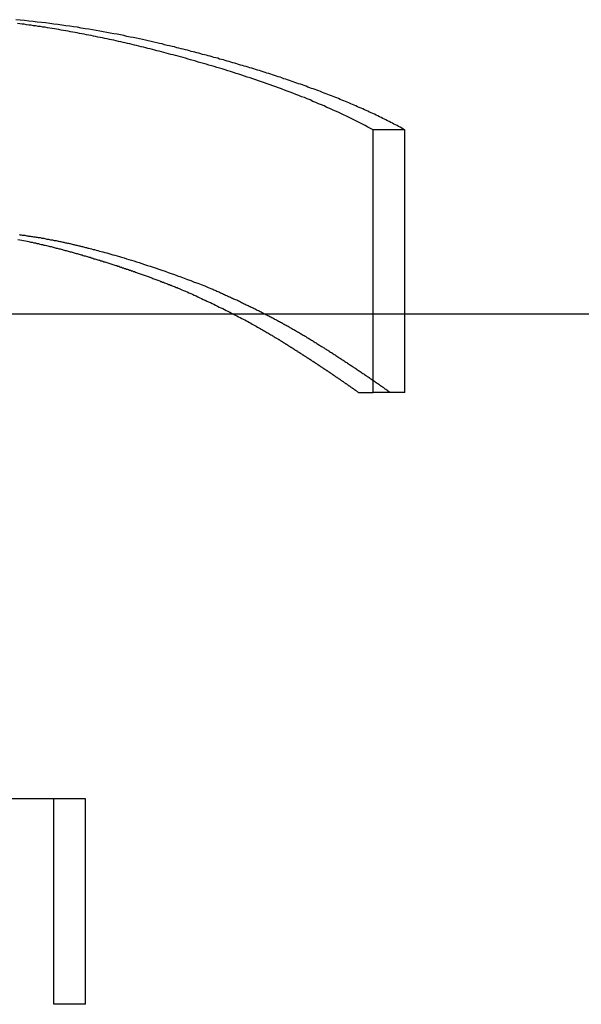
# Model space of a CAD drawing. Extents: x -150 to 151, y -350 to 514.
# Drawn here: x 11 to 14, y 354 to 359 of the extents above; entities that cross this region are included whole.
import ezdxf

# ---------------------------------------------------------------- set-up
doc = ezdxf.new("R2010")
doc.units = 0
doc.header["$LTSCALE"] = 20
doc.linetypes.add('VERDECKT', pattern=[0.375, 0.25, -0.125])
doc.layers.get('0').update_dxf_attribs({"linetype": 'CONTINUOUS'})
doc.layers.add('STEMPEL', color=3, linetype='CONTINUOUS')

# ---------------------------------------------------------------- blocks, each defined once
blk = doc.blocks.new('A$C7875C337')
at = {"color": 1, "linetype": 'VERDECKT', "extrusion": (0, 1, -2e-16)}
for p, q in [((12.9724, 356.8912), (12.9724, 358.0258)), ((13.1099, 358.0258), (12.9724, 358.0258)), ((13.1099, 356.8912), (13.1099, 358.0258)), ((12.9093, 356.8912), (12.9724, 356.8912)), ((13.1099, 356.8912), (12.9724, 356.8912)), ((11.5932, 355.1343), (11.244, 355.1343)), ((11.5932, 354.2462), (11.5932, 355.1343)), ((11.7306, 355.1343), (11.5932, 355.1343)), ((11.7306, 354.2462), (11.7306, 355.1343)), ((11.7306, 354.2462), (11.5932, 354.2462))]:
    blk.add_line(p, q, dxfattribs=at)
at = {"color": 3, "linetype": 'CONTINUOUS', "extrusion": (0, 1, -2e-16)}
blk.add_line((40.0204, 357.2298), (-37.758, 357.2298), dxfattribs=at)
at = {"color": 1}
for points in [[(12.9724, 358.026, 0), (12.9612, 358.032, 0), (12.9499, 358.038, 0), (12.9385, 358.044, 0), (12.9271, 358.05, 0), (12.9156, 358.056, 0), (12.9041, 358.062, 0), (12.8925, 358.068, 0), (12.8808, 358.073, 0), (12.8691, 358.079, 0), (12.8573, 358.085, 0), (12.8455, 358.091, 0), (12.8336, 358.096, 0), (12.8217, 358.102, 0), (12.8097, 358.107, 0), (12.7977, 358.113, 0), (12.7856, 358.118, 0), (12.7735, 358.123, 0), (12.7614, 358.129, 0), (12.7493, 358.134, 0), (12.7371, 358.139, 0), (12.7249, 358.144, 0), (12.7126, 358.149, 0), (12.7003, 358.155, 0), (12.688, 358.16, 0), (12.6757, 358.165, 0), (12.6634, 358.169, 0), (12.6511, 358.174, 0), (12.6387, 358.179, 0), (12.6264, 358.184, 0), (12.614, 358.189, 0), (12.6016, 358.193, 0), (12.5893, 358.198, 0), (12.5769, 358.203, 0), (12.5645, 358.207, 0), (12.5521, 358.212, 0), (12.5398, 358.216, 0), (12.5274, 358.221, 0), (12.5151, 358.225, 0), (12.5028, 358.229, 0), (12.4905, 358.234, 0), (12.4782, 358.238, 0), (12.4659, 358.242, 0), (12.4537, 358.246, 0), (12.4414, 358.25, 0), (12.4292, 358.254, 0), (12.4171, 358.258, 0), (12.405, 358.262, 0), (12.3929, 358.266, 0), (12.3808, 358.27, 0), (12.3688, 358.274, 0), (12.3568, 358.278, 0), (12.3449, 358.281, 0), (12.333, 358.285, 0), (12.3212, 358.289, 0), (12.3094, 358.292, 0), (12.2977, 358.296, 0), (12.286, 358.299, 0), (12.2744, 358.303, 0), (12.2629, 358.306, 0), (12.2514, 358.31, 0), (12.24, 358.313, 0), (12.2286, 358.316, 0), (12.2174, 358.319, 0), (12.2062, 358.323, 0), (12.195, 358.326, 0), (12.184, 358.329, 0), (12.173, 358.332, 0), (12.1621, 358.335, 0), (12.1513, 358.338, 0), (12.1406, 358.341, 0), (12.13, 358.344, 0), (12.1195, 358.347, 0), (12.109, 358.35, 0), (12.0987, 358.352, 0), (12.0884, 358.355, 0), (12.0783, 358.358, 0), (12.0683, 358.36, 0), (12.0583, 358.363, 0), (12.0485, 358.366, 0), (12.0388, 358.368, 0), (12.029, 358.371, 0), (12.0193, 358.373, 0), (12.0095, 358.376, 0), (11.9998, 358.378, 0), (11.99, 358.38, 0), (11.9802, 358.383, 0), (11.9704, 358.385, 0), (11.9607, 358.388, 0), (11.9509, 358.39, 0), (11.9411, 358.392, 0), (11.9313, 358.395, 0), (11.9215, 358.397, 0), (11.9117, 358.399, 0), (11.9019, 358.402, 0), (11.892, 358.404, 0), (11.8822, 358.406, 0), (11.8724, 358.408, 0), (11.8625, 358.41, 0), (11.8527, 358.413, 0), (11.8429, 358.415, 0), (11.833, 358.417, 0), (11.8232, 358.419, 0), (11.8133, 358.421, 0), (11.8034, 358.423, 0), (11.7936, 358.425, 0), (11.7837, 358.427, 0), (11.7738, 358.429, 0), (11.7639, 358.431, 0), (11.754, 358.433, 0), (11.7441, 358.435, 0), (11.7342, 358.437, 0), (11.7243, 358.439, 0), (11.7144, 358.441, 0), (11.7045, 358.443, 0), (11.6946, 358.445, 0), (11.6847, 358.447, 0), (11.6748, 358.448, 0), (11.6649, 358.45, 0), (11.6549, 358.452, 0), (11.645, 358.454, 0), (11.6351, 358.456, 0), (11.6251, 358.457, 0), (11.6152, 358.459, 0), (11.6052, 358.461, 0), (11.5953, 358.462, 0), (11.5853, 358.464, 0), (11.5754, 358.465, 0), (11.5654, 358.467, 0), (11.5554, 358.469, 0), (11.5455, 358.47, 0), (11.5355, 358.472, 0), (11.5255, 358.473, 0), (11.5155, 358.475, 0), (11.5055, 358.476, 0), (11.4955, 358.478, 0), (11.4856, 358.479, 0), (11.4756, 358.48, 0), (11.4656, 358.482, 0), (11.4556, 358.483, 0), (11.4456, 358.484, 0), (11.4356, 358.486, 0)], [(13.1099, 358.026, 0), (13.1033, 358.029, 0), (13.0966, 358.033, 0), (13.0899, 358.037, 0), (13.0832, 358.04, 0), (13.0764, 358.044, 0), (13.0696, 358.047, 0), (13.0628, 358.051, 0), (13.0559, 358.055, 0), (13.0491, 358.058, 0), (13.0422, 358.062, 0), (13.0352, 358.065, 0), (13.0283, 358.069, 0), (13.0213, 358.072, 0), (13.0142, 358.075, 0), (13.0072, 358.079, 0), (13.0001, 358.082, 0), (12.993, 358.086, 0), (12.9859, 358.089, 0), (12.9787, 358.093, 0), (12.9716, 358.096, 0), (12.9644, 358.099, 0), (12.9571, 358.103, 0), (12.9499, 358.106, 0), (12.9426, 358.109, 0), (12.9353, 358.113, 0), (12.928, 358.116, 0), (12.9206, 358.119, 0), (12.9132, 358.122, 0), (12.9058, 358.126, 0), (12.8984, 358.129, 0), (12.891, 358.132, 0), (12.8835, 358.135, 0), (12.876, 358.139, 0), (12.8685, 358.142, 0), (12.861, 358.145, 0), (12.8535, 358.148, 0), (12.8459, 358.151, 0), (12.8383, 358.154, 0), (12.8307, 358.157, 0), (12.8231, 358.161, 0), (12.8154, 358.164, 0), (12.8078, 358.167, 0), (12.8001, 358.17, 0), (12.7924, 358.173, 0), (12.7847, 358.176, 0), (12.7769, 358.179, 0), (12.7692, 358.182, 0), (12.7614, 358.185, 0), (12.7536, 358.188, 0), (12.7458, 358.191, 0), (12.738, 358.194, 0), (12.7302, 358.197, 0), (12.7223, 358.2, 0), (12.7144, 358.203, 0), (12.7066, 358.205, 0), (12.6987, 358.208, 0), (12.6908, 358.211, 0), (12.6828, 358.214, 0), (12.6749, 358.217, 0), (12.667, 358.22, 0), (12.659, 358.223, 0), (12.651, 358.225, 0), (12.6431, 358.228, 0), (12.6351, 358.231, 0), (12.6271, 358.234, 0), (12.619, 358.236, 0), (12.611, 358.239, 0), (12.603, 358.242, 0), (12.5949, 358.245, 0), (12.5869, 358.247, 0), (12.5788, 358.25, 0), (12.5707, 358.253, 0), (12.5626, 358.255, 0), (12.5546, 358.258, 0), (12.5464, 358.261, 0), (12.5383, 358.263, 0), (12.5302, 358.266, 0), (12.5221, 358.269, 0), (12.514, 358.271, 0), (12.5058, 358.274, 0), (12.4977, 358.276, 0), (12.4895, 358.279, 0), (12.4814, 358.282, 0), (12.4732, 358.284, 0), (12.4651, 358.287, 0), (12.4569, 358.289, 0), (12.4487, 358.292, 0), (12.4405, 358.294, 0), (12.4324, 358.297, 0), (12.4242, 358.299, 0), (12.416, 358.301, 0), (12.4078, 358.304, 0), (12.3996, 358.306, 0), (12.3914, 358.309, 0), (12.3832, 358.311, 0), (12.375, 358.314, 0), (12.3668, 358.316, 0), (12.3586, 358.318, 0), (12.3504, 358.321, 0), (12.3422, 358.323, 0), (12.334, 358.325, 0), (12.3258, 358.328, 0), (12.3176, 358.33, 0), (12.3094, 358.332, 0), (12.3012, 358.335, 0), (12.293, 358.337, 0), (12.2849, 358.339, 0), (12.2767, 358.341, 0), (12.2685, 358.344, 0), (12.2603, 358.346, 0), (12.2521, 358.348, 0), (12.2439, 358.35, 0), (12.2358, 358.352, 0), (12.2276, 358.355, 0), (12.2194, 358.357, 0), (12.2113, 358.359, 0), (12.2031, 358.361, 0), (12.195, 358.363, 0), (12.1868, 358.365, 0), (12.1787, 358.367, 0), (12.1702, 358.37, 0), (12.1615, 358.372, 0), (12.1526, 358.374, 0), (12.1434, 358.376, 0), (12.1339, 358.379, 0), (12.1242, 358.381, 0), (12.1142, 358.384, 0), (12.104, 358.386, 0), (12.0936, 358.389, 0), (12.0829, 358.391, 0), (12.0719, 358.394, 0), (12.0608, 358.397, 0), (12.0494, 358.399, 0), (12.0377, 358.402, 0), (12.0259, 358.405, 0), (12.0138, 358.408, 0), (12.0014, 358.41, 0), (11.9889, 358.413, 0), (11.9761, 358.416, 0), (11.9632, 358.419, 0), (11.95, 358.422, 0), (11.9366, 358.425, 0), (11.9229, 358.427, 0), (11.9091, 358.43, 0), (11.8951, 358.433, 0), (11.8809, 358.436, 0), (11.8664, 358.439, 0), (11.8518, 358.441, 0), (11.837, 358.444, 0), (11.822, 358.447, 0), (11.8067, 358.45, 0), (11.7913, 358.453, 0), (11.7758, 358.455, 0), (11.76, 358.458, 0), (11.744, 358.461, 0), (11.7279, 358.463, 0), (11.7116, 358.466, 0), (11.6951, 358.469, 0), (11.6785, 358.471, 0), (11.6617, 358.474, 0), (11.6447, 358.476, 0), (11.6275, 358.479, 0), (11.6102, 358.481, 0), (11.5928, 358.483, 0), (11.5751, 358.486, 0), (11.5574, 358.488, 0), (11.5394, 358.49, 0), (11.5214, 358.492, 0), (11.5031, 358.494, 0), (11.4848, 358.496, 0), (11.4662, 358.498, 0), (11.4476, 358.5, 0), (11.4288, 358.502, 0)], [(11.4382, 357.552, 0), (11.4464, 357.551, 0), (11.4546, 357.549, 0), (11.4626, 357.548, 0), (11.4704, 357.546, 0), (11.478, 357.544, 0), (11.4855, 357.543, 0), (11.4928, 357.541, 0), (11.4999, 357.54, 0), (11.5068, 357.538, 0), (11.5136, 357.537, 0), (11.5202, 357.535, 0), (11.5266, 357.534, 0), (11.5329, 357.532, 0), (11.5389, 357.531, 0), (11.5448, 357.53, 0), (11.5505, 357.528, 0), (11.5561, 357.527, 0), (11.5614, 357.526, 0), (11.5665, 357.524, 0), (11.5715, 357.523, 0), (11.5763, 357.522, 0), (11.5809, 357.521, 0), (11.5852, 357.52, 0), (11.5896, 357.519, 0), (11.5939, 357.517, 0), (11.5983, 357.516, 0), (11.6026, 357.515, 0), (11.607, 357.514, 0), (11.6113, 357.513, 0), (11.6157, 357.512, 0), (11.62, 357.511, 0), (11.6243, 357.51, 0), (11.6287, 357.508, 0), (11.633, 357.507, 0), (11.6373, 357.506, 0), (11.6417, 357.505, 0), (11.646, 357.504, 0), (11.6503, 357.503, 0), (11.6547, 357.501, 0), (11.659, 357.5, 0), (11.6633, 357.499, 0), (11.6676, 357.498, 0), (11.6719, 357.497, 0), (11.6763, 357.496, 0), (11.6806, 357.494, 0), (11.6849, 357.493, 0), (11.6892, 357.492, 0), (11.6935, 357.491, 0), (11.6978, 357.49, 0), (11.7021, 357.488, 0), (11.7065, 357.487, 0), (11.7108, 357.486, 0), (11.7151, 357.485, 0), (11.7194, 357.483, 0), (11.7237, 357.482, 0), (11.728, 357.481, 0), (11.7323, 357.48, 0), (11.7366, 357.478, 0), (11.7409, 357.477, 0), (11.7452, 357.476, 0), (11.7495, 357.475, 0), (11.7538, 357.473, 0), (11.758, 357.472, 0), (11.7623, 357.471, 0), (11.7666, 357.469, 0), (11.7709, 357.468, 0), (11.7752, 357.467, 0), (11.7795, 357.466, 0), (11.7838, 357.464, 0), (11.788, 357.463, 0), (11.7923, 357.462, 0), (11.7966, 357.46, 0), (11.8009, 357.459, 0), (11.8051, 357.458, 0), (11.8094, 357.456, 0), (11.8137, 357.455, 0), (11.818, 357.454, 0), (11.8222, 357.452, 0), (11.8265, 357.451, 0), (11.8308, 357.45, 0), (11.835, 357.448, 0), (11.8393, 357.447, 0), (11.8435, 357.445, 0), (11.8478, 357.444, 0), (11.8521, 357.443, 0), (11.8563, 357.441, 0), (11.8606, 357.44, 0), (11.8648, 357.439, 0), (11.8691, 357.437, 0), (11.8733, 357.436, 0), (11.8776, 357.434, 0), (11.8818, 357.433, 0), (11.8861, 357.432, 0), (11.8903, 357.43, 0), (11.8946, 357.429, 0), (11.8988, 357.427, 0), (11.903, 357.426, 0), (11.9073, 357.424, 0), (11.9115, 357.423, 0), (11.9158, 357.422, 0), (11.92, 357.42, 0), (11.9242, 357.419, 0), (11.9285, 357.417, 0), (11.9327, 357.416, 0), (11.9369, 357.414, 0), (11.9411, 357.413, 0), (11.9454, 357.411, 0), (11.9496, 357.41, 0), (11.9538, 357.408, 0), (11.958, 357.407, 0), (11.9623, 357.405, 0), (11.9665, 357.404, 0), (11.9707, 357.402, 0), (11.9749, 357.401, 0), (11.9791, 357.399, 0), (11.9833, 357.398, 0), (11.9875, 357.396, 0), (11.9917, 357.395, 0), (11.996, 357.393, 0), (12.0002, 357.392, 0), (12.0044, 357.39, 0), (12.0086, 357.389, 0), (12.0128, 357.387, 0), (12.017, 357.386, 0), (12.0212, 357.384, 0), (12.0254, 357.382, 0), (12.0296, 357.381, 0), (12.0338, 357.379, 0), (12.038, 357.378, 0), (12.0421, 357.376, 0), (12.0463, 357.375, 0), (12.0505, 357.373, 0), (12.0547, 357.371, 0), (12.0589, 357.37, 0), (12.0631, 357.368, 0), (12.0673, 357.367, 0), (12.0714, 357.365, 0), (12.0756, 357.363, 0), (12.0798, 357.362, 0), (12.084, 357.36, 0), (12.0882, 357.358, 0), (12.0923, 357.357, 0), (12.0965, 357.355, 0), (12.1007, 357.354, 0), (12.1048, 357.352, 0), (12.109, 357.35, 0), (12.1132, 357.349, 0), (12.1173, 357.347, 0), (12.1215, 357.345, 0), (12.1257, 357.344, 0), (12.1298, 357.342, 0), (12.134, 357.34, 0), (12.1382, 357.339, 0)], [(11.4432, 357.573, 0), (11.4473, 357.572, 0), (11.4514, 357.572, 0), (11.4556, 357.571, 0), (11.4597, 357.571, 0), (11.4638, 357.57, 0), (11.4679, 357.57, 0), (11.472, 357.569, 0), (11.4761, 357.568, 0), (11.4802, 357.568, 0), (11.4843, 357.567, 0), (11.4885, 357.567, 0), (11.4926, 357.566, 0), (11.4967, 357.565, 0), (11.5008, 357.565, 0), (11.5049, 357.564, 0), (11.509, 357.564, 0), (11.5131, 357.563, 0), (11.5172, 357.562, 0), (11.5213, 357.562, 0), (11.5254, 357.561, 0), (11.5295, 357.56, 0), (11.5336, 357.56, 0), (11.5377, 357.559, 0), (11.5418, 357.558, 0), (11.5459, 357.557, 0), (11.55, 357.557, 0), (11.5541, 357.556, 0), (11.5582, 357.555, 0), (11.5622, 357.554, 0), (11.5663, 357.554, 0), (11.5704, 357.553, 0), (11.5745, 357.552, 0), (11.5786, 357.551, 0), (11.5827, 357.551, 0), (11.5868, 357.55, 0), (11.5909, 357.549, 0), (11.5949, 357.548, 0), (11.599, 357.548, 0), (11.6031, 357.547, 0), (11.6072, 357.546, 0), (11.6113, 357.545, 0), (11.6153, 357.544, 0), (11.6194, 357.543, 0), (11.6235, 357.543, 0), (11.6276, 357.542, 0), (11.6316, 357.541, 0), (11.6357, 357.54, 0), (11.6398, 357.539, 0), (11.6439, 357.538, 0), (11.6479, 357.537, 0), (11.652, 357.536, 0), (11.6561, 357.536, 0), (11.6601, 357.535, 0), (11.6642, 357.534, 0), (11.6683, 357.533, 0), (11.6723, 357.532, 0), (11.6764, 357.531, 0), (11.6805, 357.53, 0), (11.6845, 357.529, 0), (11.6886, 357.528, 0), (11.6927, 357.527, 0), (11.6967, 357.526, 0), (11.7008, 357.525, 0), (11.7048, 357.524, 0), (11.7089, 357.523, 0), (11.713, 357.522, 0), (11.717, 357.521, 0), (11.7211, 357.52, 0), (11.7253, 357.519, 0), (11.7298, 357.518, 0), (11.7345, 357.517, 0), (11.7396, 357.515, 0), (11.745, 357.514, 0), (11.7506, 357.513, 0), (11.7565, 357.511, 0), (11.7627, 357.509, 0), (11.7691, 357.508, 0), (11.7758, 357.506, 0), (11.7828, 357.504, 0), (11.79, 357.502, 0), (11.7975, 357.5, 0), (11.8053, 357.498, 0), (11.8133, 357.496, 0), (11.8216, 357.494, 0), (11.8301, 357.491, 0), (11.8388, 357.489, 0), (11.8478, 357.486, 0), (11.857, 357.484, 0), (11.8665, 357.481, 0), (11.8762, 357.478, 0), (11.8861, 357.475, 0), (11.8963, 357.472, 0), (11.9066, 357.469, 0), (11.9172, 357.466, 0), (11.928, 357.462, 0), (11.9391, 357.459, 0), (11.9503, 357.455, 0), (11.9617, 357.452, 0), (11.9734, 357.448, 0), (11.9852, 357.444, 0), (11.9973, 357.44, 0), (12.0095, 357.436, 0), (12.022, 357.432, 0), (12.0346, 357.428, 0), (12.0474, 357.424, 0), (12.0604, 357.419, 0), (12.0736, 357.415, 0), (12.087, 357.41, 0), (12.1005, 357.405, 0), (12.1142, 357.4, 0), (12.1281, 357.395, 0), (12.1422, 357.39, 0), (12.1564, 357.385, 0), (12.1707, 357.379, 0), (12.1853, 357.374, 0), (12.2, 357.368, 0), (12.2148, 357.363, 0), (12.2298, 357.357, 0), (12.2449, 357.351, 0), (12.2602, 357.345, 0), (12.2756, 357.339, 0)], [(12.1382, 357.339, 0), (12.1459, 357.335, 0), (12.1537, 357.332, 0), (12.1614, 357.328, 0), (12.1691, 357.325, 0), (12.1769, 357.321, 0), (12.1846, 357.318, 0), (12.1924, 357.315, 0), (12.2001, 357.311, 0), (12.2078, 357.308, 0), (12.2155, 357.304, 0), (12.2233, 357.3, 0), (12.231, 357.297, 0), (12.2387, 357.293, 0), (12.2464, 357.29, 0), (12.2541, 357.286, 0), (12.2618, 357.282, 0), (12.2694, 357.279, 0), (12.2771, 357.275, 0), (12.2848, 357.272, 0), (12.2924, 357.268, 0), (12.3001, 357.264, 0), (12.3077, 357.26, 0), (12.3153, 357.257, 0), (12.3229, 357.253, 0), (12.3305, 357.249, 0), (12.3381, 357.245, 0), (12.3457, 357.242, 0), (12.3532, 357.238, 0), (12.3608, 357.234, 0), (12.3683, 357.23, 0), (12.3758, 357.226, 0), (12.3833, 357.222, 0), (12.3906, 357.218, 0), (12.3977, 357.215, 0), (12.4048, 357.211, 0), (12.4117, 357.207, 0), (12.4185, 357.204, 0), (12.4251, 357.2, 0), (12.4316, 357.197, 0), (12.438, 357.193, 0), (12.4443, 357.19, 0), (12.4504, 357.186, 0), (12.4564, 357.183, 0), (12.4623, 357.18, 0), (12.468, 357.177, 0), (12.4736, 357.173, 0), (12.4791, 357.17, 0), (12.4845, 357.167, 0), (12.4897, 357.164, 0), (12.4948, 357.161, 0), (12.4997, 357.159, 0), (12.5045, 357.156, 0), (12.5092, 357.153, 0), (12.5138, 357.15, 0), (12.5182, 357.148, 0), (12.5225, 357.145, 0), (12.5267, 357.143, 0), (12.5307, 357.14, 0), (12.5346, 357.138, 0), (12.5384, 357.136, 0), (12.5421, 357.134, 0), (12.5456, 357.131, 0), (12.549, 357.129, 0), (12.5522, 357.127, 0), (12.5553, 357.126, 0), (12.5583, 357.124, 0), (12.5612, 357.122, 0), (12.5639, 357.12, 0), (12.5665, 357.119, 0), (12.569, 357.117, 0), (12.5713, 357.116, 0), (12.5735, 357.114, 0), (12.5756, 357.113, 0), (12.5775, 357.112, 0), (12.5793, 357.111, 0), (12.5812, 357.109, 0), (12.583, 357.108, 0), (12.5849, 357.107, 0), (12.5867, 357.106, 0), (12.5886, 357.105, 0), (12.5904, 357.104, 0), (12.5922, 357.103, 0), (12.5941, 357.101, 0), (12.5959, 357.1, 0), (12.5978, 357.099, 0), (12.5996, 357.098, 0), (12.6015, 357.097, 0), (12.6033, 357.096, 0), (12.6052, 357.094, 0), (12.607, 357.093, 0), (12.6089, 357.092, 0), (12.6107, 357.091, 0), (12.6126, 357.09, 0), (12.6144, 357.089, 0), (12.6163, 357.087, 0), (12.6181, 357.086, 0), (12.62, 357.085, 0), (12.6218, 357.084, 0), (12.6237, 357.083, 0), (12.6255, 357.082, 0), (12.6274, 357.08, 0), (12.6292, 357.079, 0), (12.6311, 357.078, 0), (12.6329, 357.077, 0), (12.6348, 357.076, 0), (12.6366, 357.074, 0), (12.6385, 357.073, 0), (12.6403, 357.072, 0), (12.6422, 357.071, 0), (12.644, 357.07, 0), (12.6459, 357.069, 0), (12.6477, 357.067, 0), (12.6496, 357.066, 0), (12.6515, 357.065, 0), (12.6533, 357.064, 0), (12.6552, 357.063, 0), (12.657, 357.061, 0), (12.6589, 357.06, 0), (12.6607, 357.059, 0), (12.6626, 357.058, 0), (12.6644, 357.057, 0), (12.6663, 357.055, 0), (12.6681, 357.054, 0), (12.67, 357.053, 0), (12.6719, 357.052, 0), (12.6737, 357.051, 0), (12.6756, 357.049, 0), (12.6774, 357.048, 0), (12.6793, 357.047, 0), (12.6811, 357.046, 0), (12.683, 357.045, 0), (12.6848, 357.043, 0), (12.6867, 357.042, 0), (12.6885, 357.041, 0), (12.6904, 357.04, 0), (12.6923, 357.039, 0), (12.6941, 357.037, 0), (12.696, 357.036, 0), (12.6978, 357.035, 0), (12.6997, 357.034, 0), (12.7015, 357.033, 0), (12.7034, 357.031, 0), (12.7052, 357.03, 0), (12.7071, 357.029, 0), (12.7089, 357.028, 0), (12.7108, 357.027, 0), (12.7126, 357.025, 0), (12.7145, 357.024, 0), (12.7163, 357.023, 0), (12.7182, 357.022, 0), (12.7201, 357.021, 0), (12.7219, 357.019, 0), (12.7238, 357.018, 0), (12.7256, 357.017, 0), (12.7275, 357.016, 0), (12.7293, 357.014, 0), (12.7312, 357.013, 0), (12.733, 357.012, 0), (12.7349, 357.011, 0), (12.7367, 357.01, 0), (12.7386, 357.008, 0), (12.7404, 357.007, 0), (12.7422, 357.006, 0), (12.7441, 357.005, 0), (12.7459, 357.003, 0), (12.7478, 357.002, 0), (12.7496, 357.001, 0), (12.7515, 357, 0), (12.7533, 356.999, 0), (12.7552, 356.997, 0), (12.757, 356.996, 0), (12.7589, 356.995, 0), (12.7607, 356.994, 0), (12.7626, 356.992, 0), (12.7644, 356.991, 0), (12.7662, 356.99, 0), (12.7681, 356.989, 0), (12.7699, 356.987, 0), (12.7718, 356.986, 0), (12.7736, 356.985, 0), (12.7754, 356.984, 0), (12.7773, 356.983, 0), (12.7791, 356.981, 0), (12.781, 356.98, 0), (12.7828, 356.979, 0), (12.7846, 356.978, 0), (12.7865, 356.976, 0), (12.7883, 356.975, 0), (12.7901, 356.974, 0), (12.792, 356.973, 0), (12.7938, 356.971, 0), (12.7956, 356.97, 0), (12.7975, 356.969, 0), (12.7993, 356.968, 0), (12.8011, 356.966, 0), (12.803, 356.965, 0), (12.8048, 356.964, 0), (12.8066, 356.963, 0), (12.8084, 356.961, 0), (12.8103, 356.96, 0), (12.8121, 356.959, 0), (12.8139, 356.958, 0), (12.8157, 356.956, 0), (12.8176, 356.955, 0), (12.8194, 356.954, 0), (12.8212, 356.953, 0), (12.823, 356.952, 0), (12.8249, 356.95, 0), (12.8267, 356.949, 0), (12.8285, 356.948, 0), (12.8303, 356.947, 0), (12.8321, 356.945, 0), (12.8339, 356.944, 0), (12.8358, 356.943, 0), (12.8376, 356.942, 0), (12.8394, 356.94, 0), (12.8412, 356.939, 0), (12.843, 356.938, 0), (12.8448, 356.937, 0), (12.8466, 356.935, 0), (12.8484, 356.934, 0), (12.8502, 356.933, 0), (12.8521, 356.932, 0), (12.8539, 356.93, 0), (12.8557, 356.929, 0), (12.8575, 356.928, 0), (12.8593, 356.926, 0), (12.8611, 356.925, 0), (12.8629, 356.924, 0), (12.8647, 356.923, 0), (12.8665, 356.921, 0), (12.8683, 356.92, 0), (12.8701, 356.919, 0), (12.8719, 356.918, 0), (12.8736, 356.916, 0), (12.8754, 356.915, 0), (12.8772, 356.914, 0), (12.879, 356.913, 0), (12.8808, 356.911, 0), (12.8826, 356.91, 0), (12.8844, 356.909, 0), (12.8862, 356.908, 0), (12.888, 356.906, 0), (12.8897, 356.905, 0), (12.8915, 356.904, 0), (12.8933, 356.903, 0), (12.8951, 356.901, 0), (12.8969, 356.9, 0), (12.8986, 356.899, 0), (12.9004, 356.898, 0), (12.9022, 356.896, 0), (12.904, 356.895, 0), (12.9057, 356.894, 0), (12.9075, 356.892, 0), (12.9093, 356.891, 0)], [(12.2756, 357.339, 0), (12.2798, 357.337, 0), (12.2841, 357.335, 0), (12.2883, 357.333, 0), (12.2926, 357.331, 0), (12.2969, 357.329, 0), (12.3011, 357.327, 0), (12.3054, 357.325, 0), (12.3096, 357.324, 0), (12.3139, 357.322, 0), (12.3181, 357.32, 0), (12.3224, 357.318, 0), (12.3267, 357.316, 0), (12.3309, 357.314, 0), (12.3352, 357.312, 0), (12.3395, 357.31, 0), (12.3437, 357.308, 0), (12.348, 357.306, 0), (12.3523, 357.304, 0), (12.3565, 357.302, 0), (12.3608, 357.3, 0), (12.3651, 357.298, 0), (12.3693, 357.296, 0), (12.3736, 357.294, 0), (12.3779, 357.293, 0), (12.3821, 357.291, 0), (12.3864, 357.289, 0), (12.3907, 357.287, 0), (12.3949, 357.285, 0), (12.3992, 357.282, 0), (12.4035, 357.28, 0), (12.4077, 357.278, 0), (12.412, 357.276, 0), (12.4162, 357.274, 0), (12.4205, 357.272, 0), (12.4248, 357.27, 0), (12.429, 357.268, 0), (12.4333, 357.266, 0), (12.4375, 357.264, 0), (12.4418, 357.262, 0), (12.446, 357.26, 0), (12.4503, 357.258, 0), (12.4545, 357.256, 0), (12.4588, 357.254, 0), (12.463, 357.252, 0), (12.4673, 357.249, 0), (12.4715, 357.247, 0), (12.4757, 357.245, 0), (12.48, 357.243, 0), (12.4842, 357.241, 0), (12.4884, 357.239, 0), (12.4927, 357.237, 0), (12.4969, 357.235, 0), (12.5011, 357.232, 0), (12.5053, 357.23, 0), (12.5095, 357.228, 0), (12.5137, 357.226, 0), (12.5179, 357.224, 0), (12.5222, 357.222, 0), (12.5264, 357.219, 0), (12.5305, 357.217, 0), (12.5347, 357.215, 0), (12.5389, 357.213, 0), (12.5431, 357.211, 0), (12.5473, 357.208, 0), (12.5515, 357.206, 0), (12.5557, 357.204, 0), (12.5598, 357.202, 0), (12.564, 357.199, 0), (12.5682, 357.197, 0), (12.5723, 357.195, 0), (12.5765, 357.193, 0), (12.5806, 357.19, 0), (12.5848, 357.188, 0), (12.5889, 357.186, 0), (12.593, 357.183, 0), (12.5971, 357.181, 0), (12.6013, 357.179, 0), (12.6054, 357.177, 0), (12.6095, 357.174, 0), (12.6136, 357.172, 0), (12.6177, 357.17, 0), (12.6218, 357.167, 0), (12.6259, 357.165, 0), (12.63, 357.163, 0), (12.6341, 357.16, 0), (12.6381, 357.158, 0), (12.6422, 357.156, 0), (12.6463, 357.153, 0), (12.6503, 357.151, 0), (12.6544, 357.149, 0), (12.6584, 357.146, 0), (12.6624, 357.144, 0), (12.6665, 357.141, 0), (12.6705, 357.139, 0), (12.6745, 357.137, 0), (12.6785, 357.134, 0), (12.6825, 357.132, 0), (12.6865, 357.129, 0), (12.6905, 357.127, 0), (12.6945, 357.124, 0), (12.6984, 357.122, 0), (12.7024, 357.12, 0), (12.7064, 357.117, 0), (12.7103, 357.115, 0), (12.7142, 357.112, 0), (12.7182, 357.11, 0), (12.7221, 357.107, 0), (12.726, 357.105, 0), (12.73, 357.102, 0), (12.7339, 357.1, 0), (12.7378, 357.097, 0), (12.7418, 357.095, 0), (12.7457, 357.092, 0), (12.7496, 357.09, 0), (12.7535, 357.088, 0), (12.7575, 357.085, 0), (12.7614, 357.083, 0), (12.7653, 357.08, 0), (12.7692, 357.078, 0), (12.7731, 357.075, 0), (12.7771, 357.073, 0), (12.781, 357.07, 0), (12.7849, 357.068, 0), (12.7888, 357.065, 0), (12.7927, 357.063, 0), (12.7966, 357.06, 0), (12.8005, 357.058, 0), (12.8044, 357.055, 0), (12.8083, 357.053, 0), (12.8122, 357.05, 0), (12.8161, 357.048, 0), (12.82, 357.045, 0), (12.8239, 357.042, 0), (12.8278, 357.04, 0), (12.8317, 357.037, 0), (12.8356, 357.035, 0), (12.8395, 357.032, 0), (12.8434, 357.03, 0), (12.8473, 357.027, 0), (12.8512, 357.025, 0), (12.8551, 357.022, 0), (12.8589, 357.02, 0), (12.8628, 357.017, 0), (12.8667, 357.015, 0), (12.8706, 357.012, 0), (12.8744, 357.009, 0), (12.8783, 357.007, 0), (12.8822, 357.004, 0), (12.8861, 357.002, 0), (12.8899, 356.999, 0), (12.8938, 356.997, 0), (12.8977, 356.994, 0), (12.9015, 356.991, 0), (12.9054, 356.989, 0), (12.9093, 356.986, 0), (12.9131, 356.984, 0), (12.917, 356.981, 0), (12.9208, 356.979, 0), (12.9247, 356.976, 0), (12.9285, 356.973, 0), (12.9324, 356.971, 0), (12.9362, 356.968, 0), (12.9401, 356.966, 0), (12.9439, 356.963, 0), (12.9477, 356.96, 0), (12.9516, 356.958, 0), (12.9554, 356.955, 0), (12.9592, 356.952, 0), (12.9631, 356.95, 0), (12.9669, 356.947, 0), (12.9707, 356.945, 0), (12.9746, 356.942, 0), (12.9784, 356.939, 0), (12.9822, 356.937, 0), (12.986, 356.934, 0), (12.9898, 356.931, 0), (12.9936, 356.929, 0), (12.9975, 356.926, 0), (13.0013, 356.923, 0), (13.0051, 356.921, 0), (13.0089, 356.918, 0), (13.0127, 356.915, 0), (13.0165, 356.913, 0), (13.0203, 356.91, 0), (13.0241, 356.907, 0), (13.0279, 356.905, 0), (13.0316, 356.902, 0), (13.0354, 356.899, 0), (13.0392, 356.897, 0), (13.043, 356.894, 0), (13.0468, 356.891, 0)]]:
    blk.add_polyline3d(points, dxfattribs=at)

msp = doc.modelspace()

# ---------------------------------------------------------------- block references
at = {"layer": 'STEMPEL'}
msp.add_blockref('A$C7875C337', (0, 0), dxfattribs=at)

doc.saveas('drawing.dxf')
